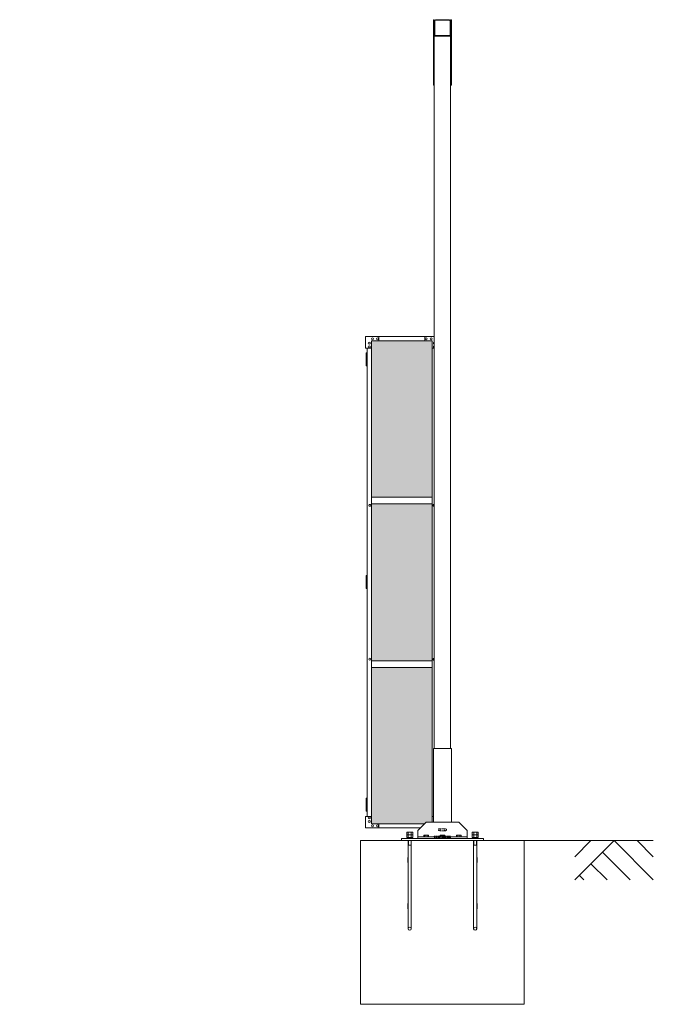
# Model space of a CAD drawing. Units: millimetres. Extents: x 6482 to 33146, y 470 to 10711.
# Drawn here: x 13441 to 17313, y 1248 to 7260 of the extents above; entities that cross this region are included whole.
import ezdxf

# ---------------------------------------------------------------- set-up
doc = ezdxf.new("R2010")
doc.units = ezdxf.units.MM
doc.linetypes.add('HIDDEN', pattern=[9.525, 6.35, -3.175])
for name, color, linetype, lineweight in [('ハッチング', 171, 'Continuous', 9), ('実線', 3, 'Continuous', 18), ('破線', 4, 'HIDDEN', 9), ('細線', 4, 'Continuous', 9)]:
    doc.layers.add(name, color=color, linetype=linetype, lineweight=lineweight)

msp = doc.modelspace()

# ---------------------------------------------------------------- hatches: boundary and pattern name
at = {"layer": 'ハッチング', "ltscale": 0.05}
h = msp.add_hatch(dxfattribs=at)
h.set_pattern_fill('AR-B816', color=256, scale=0.2)
h.paths.add_polyline_path([(8504.9, 4344.6), (8811, 4344.6), (8811, 5274.6), (8504.9, 5274.6)])
h.paths.add_polyline_path([(8900, 4344.6), (9256.2, 4344.6), (9256.2, 5299.6), (8900.8, 5299.6), (8900, 5254.6)])
h.paths.add_polyline_path([(9700.8, 5254.6), (9700.8, 5299.6), (9346.7, 5299.6), (9346.7, 4344.6), (9701.5, 4344.6), (9701.5, 5254.6)], is_closed=False)
h.paths.add_polyline_path([(9768, 4344.6), (10122.8, 4344.6), (10122.8, 5299.6), (9768.7, 5299.6), (9768, 5254.6)])
h.paths.add_polyline_path([(10275.2, 4344.6), (10630, 4344.6), (10629.3, 5254.6), (10629.3, 5299.6), (10275.2, 5299.6)])
h.paths.add_polyline_path([(11051.3, 5299.6), (10697.2, 5299.6), (10696.5, 5254.6), (10696.5, 4344.6), (11051.3, 4344.6)])
h.paths.add_polyline_path([(11497.8, 5254.6), (11497.8, 5299.6), (11143.7, 5299.6), (11143.7, 4344.6), (11498.5, 4344.6), (11498.5, 5254.6)], is_closed=False)
h.paths.add_polyline_path([(11919.8, 4344.6), (11919.8, 5299.6), (11565.7, 5299.6), (11565, 5254.6), (11565, 4344.6)])
h.paths.add_polyline_path([(8767.2, 3859.6), (8810.3, 3859.6), (8811, 3904.6), (8811, 4304.6), (8504.9, 4304.6), (8504.9, 3859.6), (8547.5, 3859.6)])
h.paths.add_polyline_path([(8510.7, 3804.6), (8510.7, 3344.6), (8807.2, 3344.6), (8806.5, 3759.6), (8806.5, 3804.6), (8763.4, 3804.6), (8552.5, 3804.6)])
h.paths.add_polyline_path([(8807.2, 3304.6), (8510.7, 3304.6), (8510.7, 2389.6), (8553.2, 2389.6), (8763.4, 2389.6), (8806.5, 2389.6), (8807.2, 2434.6)])
h.paths.add_polyline_path([(9256.2, 4304.6), (8900, 4304.6), (8900, 3344.6), (9256.2, 3344.6)])
h.paths.add_polyline_path([(9256.2, 2349.6), (9256.2, 3304.6), (8900, 3304.6), (8900.8, 2394.6), (8900.8, 2349.6), (8943.8, 2349.6), (9214.4, 2349.6)])
h.paths.add_polyline_path([(9389, 2349.6), (9657.9, 2349.6), (9700.8, 2349.6), (9701.5, 2394.6), (9701.5, 3304.6), (9346.7, 3304.6), (9346.7, 2349.6), (9388.3, 2349.6)], is_closed=False)
h.paths.add_polyline_path([(9701.5, 4304.6), (9346.7, 4304.6), (9346.7, 3344.6), (9701.5, 3344.6)])
h.paths.add_polyline_path([(10122.8, 3344.6), (10122.8, 4304.6), (9768, 4304.6), (9768, 3344.6)])
h.paths.add_polyline_path([(10122.8, 2349.6), (10122.8, 3304.6), (9768, 3304.6), (9768.7, 2394.6), (9768.7, 2349.6), (9811.6, 2349.6), (10081.2, 2349.6)])
h.paths.add_polyline_path([(10317.5, 2349.6), (10586.4, 2349.6), (10629.3, 2349.6), (10630, 2394.6), (10630, 3304.6), (10275.2, 3304.6), (10275.2, 2349.6), (10316.8, 2349.6)], is_closed=False)
h.paths.add_polyline_path([(10630, 4304.6), (10275.2, 4304.6), (10275.2, 3344.6), (10630, 3344.6)])
h.paths.add_polyline_path([(11051.3, 3344.6), (11051.3, 4304.6), (10696.5, 4304.6), (10696.5, 3344.6)])
h.paths.add_polyline_path([(11051.3, 2349.6), (11051.3, 3304.6), (10696.5, 3304.6), (10697.2, 2394.6), (10697.2, 2349.6), (10740.1, 2349.6), (11009.7, 2349.6)])
h.paths.add_polyline_path([(11186, 2349.6), (11454.9, 2349.6), (11497.8, 2349.6), (11498.5, 2394.6), (11498.5, 3304.6), (11143.7, 3304.6), (11143.7, 2349.6), (11185.3, 2349.6)], is_closed=False)
h.paths.add_polyline_path([(11498.5, 4304.6), (11143.7, 4304.6), (11143.7, 3344.6), (11498.5, 3344.6)])
h.paths.add_polyline_path([(11919.8, 3344.6), (11919.8, 4304.6), (11565, 4304.6), (11565, 3344.6)])
h.paths.add_polyline_path([(11919.8, 2349.6), (11919.8, 3304.6), (11565, 3304.6), (11565.7, 2394.6), (11565.7, 2349.6), (11608.6, 2349.6), (11878.2, 2349.6)])
h.paths.add_polyline_path([(15962.3, 3304.6), (15589.8, 3304.6), (15589.8, 2394.6), (15589.8, 2349.6), (15634.8, 2349.6), (15913.9, 2349.6), (15924.3, 2360), (15962.3, 2360), (15962.3, 2394.6), (15962.3, 3304.6)])
h.paths.add_polyline_path([(15962.3, 4304.6), (15589.8, 4304.6), (15589.8, 3344.6), (15962.3, 3344.6), (15962.3, 4304.6)])
h.paths.add_polyline_path([(15589.8, 4344.6), (15962.3, 4344.6), (15962.3, 5254.6), (15962.3, 5299.6), (15917.3, 5299.6), (15634.8, 5299.6), (15589.8, 5299.6), (15589.8, 5254.6)])

# ---------------------------------------------------------------- linework, layer by layer
at = {"layer": '実線', "ltscale": 0.05}
for p, q in [((15974.3, 7260), (15969.3, 7260)), ((15969.3, 7260), (15969.3, 6860)), ((15974.3, 2810), (15974.3, 7260)), ((15977.5, 7167), (15977.5, 7253)), ((15981.3, 7260), (16067.3, 7260)), ((16067.3, 7256.8), (15981.3, 7256.8)), ((16071.1, 7167), (16071.1, 7253)), ((16074.3, 7260), (16074.3, 2810)), ((16074.3, 7260), (16079.3, 7260)), ((16074.3, 7167), (16074.3, 7253)), ((16079.3, 7260), (16079.3, 6860)), ((16074.3, 7160), (15974.3, 7160)), ((15981.3, 7163.2), (16067.3, 7163.2)), ((15969.3, 6860), (15974.3, 6860)), ((16079.3, 6860), (16074.3, 6860)), ((15962.3, 4344.6), (15589.8, 4344.6)), ((15962.3, 4304.6), (15589.8, 4304.6)), ((15962.3, 3344.6), (15589.8, 3344.6)), ((15962.3, 3304.6), (15589.8, 3304.6)), ((15808.3, 2299.4), (15805.9, 2298)), ((15805.9, 2298), (15805.9, 2283.4)), ((15840.3, 2299.4), (15808.3, 2299.4)), ((15815.1, 2298), (15815.1, 2283.4)), ((15833.6, 2298), (15833.6, 2283.4)), ((15840.3, 2299.4), (15842.8, 2298)), ((15842.8, 2298), (15842.8, 2283.4)), ((16208.3, 2299.4), (16205.9, 2298)), ((16205.9, 2298), (16205.9, 2283.4)), ((16240.3, 2299.4), (16208.3, 2299.4)), ((16215.1, 2298), (16215.1, 2283.4)), ((16233.6, 2298), (16233.6, 2283.4)), ((16240.3, 2299.4), (16242.8, 2298)), ((16242.8, 2298), (16242.8, 2283.4)), ((15842.8, 2283.4), (15805.9, 2283.4)), ((15808.3, 2283.4), (15805.9, 2282)), ((15805.9, 2282), (15805.9, 2267.4)), ((15842.8, 2267.4), (15805.9, 2267.4)), ((15842.3, 2262.6), (15806.3, 2262.6)), ((15806.3, 2262.6), (15806.3, 2260)), ((15808, 2267.4), (15808, 2262.6)), ((15815.1, 2282), (15815.1, 2267.4)), ((15824.3, 2267.4), (15823.1, 2262.6)), ((15824.3, 2262.6), (15825.6, 2267.4)), ((15833.6, 2282), (15833.6, 2267.4)), ((15840.3, 2283.4), (15842.8, 2282)), ((15840.7, 2267.4), (15840.7, 2262.6)), ((15842.3, 2262.6), (15842.3, 2260)), ((15842.8, 2282), (15842.8, 2267.4)), ((16242.8, 2283.4), (16205.9, 2283.4)), ((16208.3, 2283.4), (16205.9, 2282)), ((16205.9, 2282), (16205.9, 2267.4)), ((16242.8, 2267.4), (16205.9, 2267.4)), ((16242.3, 2262.6), (16206.3, 2262.6)), ((16206.3, 2262.6), (16206.3, 2260)), ((16208, 2267.4), (16208, 2262.6)), ((16215.1, 2282), (16215.1, 2267.4)), ((16224.3, 2267.4), (16223.1, 2262.6)), ((16224.3, 2262.6), (16225.6, 2267.4)), ((16233.6, 2282), (16233.6, 2267.4)), ((16240.3, 2283.4), (16242.8, 2282)), ((16240.7, 2267.4), (16240.7, 2262.6)), ((16242.3, 2262.6), (16242.3, 2260)), ((16242.8, 2282), (16242.8, 2267.4))]:
    msp.add_line(p, q, dxfattribs=at)
at = {"layer": '実線'}
for p, q in [((15554.8, 5254.6), (15554.8, 5324.6)), ((15974.3, 5324.6), (15554.8, 5324.6)), ((15589.8, 5299.6), (15589.8, 2349.6)), ((15962.3, 5299.6), (15589.8, 5299.6)), ((15634.8, 5324.6), (15634.8, 5299.6)), ((15917.3, 5324.6), (15917.3, 5299.6)), ((15962.3, 5299.6), (15962.3, 2360)), ((15554.8, 5254.6), (15589.8, 5254.6)), ((15564.8, 5254.6), (15564.8, 2394.6)), ((15974.3, 5254.6), (15962.3, 5254.6)), ((15559.8, 5226.1), (15557.3, 5225.6)), ((15557.3, 5224.6), (15557.3, 5225.6)), ((15564.8, 5224.6), (15557.3, 5224.6)), ((15557.3, 5148.6), (15557.3, 5224.6)), ((15564.8, 5211.1), (15557.3, 5211.1)), ((15564.3, 5208.6), (15557.3, 5208.6)), ((15564.3, 5195.6), (15557.3, 5195.6)), ((15564.8, 5193.1), (15557.3, 5193.1)), ((15564.3, 5180.1), (15557.3, 5180.1)), ((15564.3, 5177.6), (15557.3, 5177.6)), ((15560.8, 5226.1), (15559.8, 5226.1)), ((15560.8, 5226.1), (15561.8, 5226.1)), ((15561.8, 5226.1), (15564.3, 5225.6)), ((15564.3, 5224.6), (15564.3, 5225.6)), ((15564.3, 5211.1), (15564.3, 5193.1)), ((15564.8, 5180.1), (15564.3, 5180.1)), ((15564.3, 5180.1), (15564.3, 5162.1)), ((15564.8, 5211.1), (15564.8, 5193.1)), ((15564.8, 5180.1), (15564.8, 5162.1)), ((15564.3, 5164.6), (15557.3, 5164.6)), ((15564.8, 5162.1), (15557.3, 5162.1)), ((15557.3, 5148.6), (15557.3, 5147.6)), ((15557.3, 5148.6), (15564.8, 5148.6)), ((15559.8, 5147.1), (15557.3, 5147.6)), ((15560.8, 5147.1), (15559.8, 5147.1)), ((15560.8, 5147.1), (15561.8, 5147.1)), ((15561.8, 5147.1), (15564.3, 5147.6)), ((15564.3, 5148.6), (15564.3, 5147.6)), ((15559.8, 3866.1), (15557.3, 3865.6)), ((15557.3, 3864.6), (15557.3, 3865.6)), ((15564.8, 3864.6), (15557.3, 3864.6)), ((15557.3, 3788.6), (15557.3, 3864.6)), ((15564.8, 3851.1), (15557.3, 3851.1)), ((15564.3, 3848.6), (15557.3, 3848.6)), ((15560.8, 3866.1), (15559.8, 3866.1)), ((15560.8, 3866.1), (15561.8, 3866.1)), ((15561.8, 3866.1), (15564.3, 3865.6)), ((15564.3, 3864.6), (15564.3, 3865.6)), ((15564.3, 3851.1), (15564.3, 3833.1)), ((15564.8, 3851.1), (15564.8, 3833.1)), ((15564.3, 3835.6), (15557.3, 3835.6)), ((15564.8, 3833.1), (15557.3, 3833.1)), ((15564.3, 3820.1), (15557.3, 3820.1)), ((15564.3, 3817.6), (15557.3, 3817.6)), ((15564.3, 3804.6), (15557.3, 3804.6)), ((15564.8, 3802.1), (15557.3, 3802.1)), ((15557.3, 3788.6), (15557.3, 3787.6)), ((15557.3, 3788.6), (15564.8, 3788.6)), ((15559.8, 3787.1), (15557.3, 3787.6)), ((15561.8, 3787.1), (15564.3, 3787.6)), ((15564.8, 3820.1), (15564.3, 3820.1)), ((15564.3, 3820.1), (15564.3, 3802.1)), ((15564.3, 3788.6), (15564.3, 3787.6)), ((15564.8, 3820.1), (15564.8, 3802.1)), ((15560.8, 3787.1), (15559.8, 3787.1)), ((15560.8, 3787.1), (15561.8, 3787.1)), ((15969.3, 2360), (15969.3, 2810)), ((16079.3, 2810), (15969.3, 2810)), ((16079.3, 2360), (16079.3, 2810)), ((15559.8, 2506.1), (15557.3, 2505.6)), ((15557.3, 2504.6), (15557.3, 2505.6)), ((15564.8, 2504.6), (15557.3, 2504.6)), ((15557.3, 2428.6), (15557.3, 2504.6)), ((15564.8, 2491.1), (15557.3, 2491.1)), ((15564.3, 2488.6), (15557.3, 2488.6)), ((15564.3, 2475.6), (15557.3, 2475.6)), ((15564.8, 2473.1), (15557.3, 2473.1)), ((15560.8, 2506.1), (15559.8, 2506.1)), ((15560.8, 2506.1), (15561.8, 2506.1)), ((15561.8, 2506.1), (15564.3, 2505.6)), ((15564.3, 2504.6), (15564.3, 2505.6)), ((15564.3, 2491.1), (15564.3, 2473.1)), ((15564.8, 2491.1), (15564.8, 2473.1)), ((15564.3, 2460.1), (15557.3, 2460.1)), ((15564.3, 2457.6), (15557.3, 2457.6)), ((15564.3, 2444.6), (15557.3, 2444.6)), ((15564.8, 2442.1), (15557.3, 2442.1)), ((15557.3, 2428.6), (15557.3, 2427.6)), ((15557.3, 2428.6), (15564.8, 2428.6)), ((15559.8, 2427.1), (15557.3, 2427.6)), ((15560.8, 2427.1), (15559.8, 2427.1)), ((15560.8, 2427.1), (15561.8, 2427.1)), ((15561.8, 2427.1), (15564.3, 2427.6)), ((15564.8, 2460.1), (15564.3, 2460.1)), ((15564.3, 2460.1), (15564.3, 2442.1)), ((15564.3, 2428.6), (15564.3, 2427.6)), ((15564.8, 2460.1), (15564.8, 2442.1)), ((15554.8, 2394.6), (15554.8, 2324.6)), ((15554.8, 2394.6), (15589.8, 2394.6)), ((15913.9, 2349.6), (15589.8, 2349.6)), ((15634.8, 2324.6), (15634.8, 2349.6)), ((15924.3, 2360), (15874.3, 2310)), ((16124.3, 2360), (15924.3, 2360)), ((15969.3, 2394.6), (15962.3, 2394.6)), ((16174.3, 2310), (16124.3, 2360)), ((15888.9, 2324.6), (15554.8, 2324.6)), ((15816.4, 2300), (15815.8, 2299.4)), ((15816.4, 2300), (15832.2, 2300)), ((15832.2, 2300), (15832.8, 2299.4)), ((15874.3, 2310), (15874.3, 2260)), ((16174.3, 2310), (16174.3, 2260)), ((16216.4, 2300), (16215.8, 2299.4)), ((16216.4, 2300), (16232.2, 2300)), ((16232.2, 2300), (16232.8, 2299.4)), ((16524.3, 2248), (15524.3, 2248)), ((15524.3, 1248), (15524.3, 2248)), ((16274.3, 2260), (15774.3, 2260)), ((15774.3, 2260), (15774.3, 2248)), ((15814.8, 2248), (15814.8, 1709.5)), ((15833.8, 2248), (15833.8, 1709.5)), ((15874.3, 2270), (16174.3, 2270)), ((15912.3, 2280), (15910.5, 2278.9)), ((15910.5, 2278.9), (15910.5, 2270)), ((15936.3, 2280), (15912.3, 2280)), ((15914.6, 2280), (15913.9, 2280)), ((15915.1, 2279.9), (15914.6, 2280)), ((15915.7, 2279.9), (15915.1, 2279.9)), ((15916.2, 2279.7), (15915.7, 2279.9)), ((15916.6, 2279.6), (15916.2, 2279.7)), ((15916.9, 2279.5), (15916.6, 2279.6)), ((15917.2, 2279.3), (15916.9, 2279.5)), ((15917.4, 2279.1), (15917.2, 2279.3)), ((15917.4, 2278.9), (15917.4, 2279.1)), ((15917.5, 2279.1), (15917.4, 2278.9)), ((15917.4, 2278.9), (15917.4, 2270)), ((15917.4, 2278.9), (15917.4, 2278.9)), ((15917.4, 2278.9), (15917.4, 2278.9)), ((15917.8, 2279.3), (15917.5, 2279.1)), ((15918.3, 2279.5), (15917.8, 2279.3)), ((15919, 2279.6), (15918.3, 2279.5)), ((15919.9, 2279.7), (15919, 2279.6)), ((15920.9, 2279.9), (15919.9, 2279.7)), ((15922, 2279.9), (15920.9, 2279.9)), ((15923.1, 2280), (15922, 2279.9)), ((15924.3, 2280), (15923.1, 2280)), ((15925.5, 2280), (15924.3, 2280)), ((15926.7, 2279.9), (15925.5, 2280)), ((15927.8, 2279.9), (15926.7, 2279.9)), ((15928.8, 2279.7), (15927.8, 2279.9)), ((15929.6, 2279.6), (15928.8, 2279.7)), ((15930.3, 2279.5), (15929.6, 2279.6)), ((15930.9, 2279.3), (15930.3, 2279.5)), ((15931.2, 2279.1), (15930.9, 2279.3)), ((15931.3, 2278.9), (15931.2, 2279.1)), ((15931.5, 2279.3), (15931.3, 2279.1)), ((15931.3, 2279.1), (15931.3, 2278.9)), ((15931.3, 2278.9), (15931.3, 2270)), ((15931.3, 2278.9), (15931.3, 2278.9)), ((15931.7, 2279.5), (15931.5, 2279.3)), ((15932.1, 2279.6), (15931.7, 2279.5)), ((15932.5, 2279.7), (15932.1, 2279.6)), ((15933, 2279.9), (15932.5, 2279.7)), ((15933.5, 2279.9), (15933, 2279.9)), ((15934.1, 2280), (15933.5, 2279.9)), ((15934.7, 2280), (15934.1, 2280)), ((15934.7, 2280), (15934.7, 2280)), ((15936.3, 2280), (15938.2, 2278.9)), ((15938.2, 2278.9), (15938.2, 2270)), ((16012.3, 2280), (16010.5, 2278.9)), ((16010.5, 2278.9), (16010.5, 2270)), ((16036.3, 2280), (16012.3, 2280)), ((16014.6, 2280), (16013.9, 2280)), ((16015.1, 2279.9), (16014.6, 2280)), ((16015.7, 2279.9), (16015.1, 2279.9)), ((16016.2, 2279.7), (16015.7, 2279.9)), ((16016.6, 2279.6), (16016.2, 2279.7)), ((16016.9, 2279.5), (16016.6, 2279.6)), ((16017.2, 2279.3), (16016.9, 2279.5)), ((16017.4, 2279.1), (16017.2, 2279.3)), ((16017.4, 2278.9), (16017.4, 2279.1)), ((16017.5, 2279.1), (16017.4, 2278.9)), ((16017.4, 2278.9), (16017.4, 2270)), ((16017.4, 2278.9), (16017.4, 2278.9)), ((16017.4, 2278.9), (16017.4, 2278.9)), ((16017.8, 2279.3), (16017.5, 2279.1)), ((16018.3, 2279.5), (16017.8, 2279.3)), ((16019, 2279.6), (16018.3, 2279.5)), ((16019.9, 2279.7), (16019, 2279.6)), ((16020.9, 2279.9), (16019.9, 2279.7)), ((16022, 2279.9), (16020.9, 2279.9)), ((16023.1, 2280), (16022, 2279.9)), ((16024.3, 2280), (16023.1, 2280)), ((16025.5, 2280), (16024.3, 2280)), ((16026.7, 2279.9), (16025.5, 2280)), ((16027.8, 2279.9), (16026.7, 2279.9)), ((16028.8, 2279.7), (16027.8, 2279.9)), ((16029.6, 2279.6), (16028.8, 2279.7)), ((16030.3, 2279.5), (16029.6, 2279.6)), ((16030.9, 2279.3), (16030.3, 2279.5)), ((16031.2, 2279.1), (16030.9, 2279.3)), ((16031.3, 2278.9), (16031.2, 2279.1)), ((16031.5, 2279.3), (16031.3, 2279.1)), ((16031.3, 2279.1), (16031.3, 2278.9)), ((16031.3, 2278.9), (16031.3, 2270)), ((16031.3, 2278.9), (16031.3, 2278.9)), ((16031.7, 2279.5), (16031.5, 2279.3)), ((16032.1, 2279.6), (16031.7, 2279.5)), ((16032.5, 2279.7), (16032.1, 2279.6)), ((16033, 2279.9), (16032.5, 2279.7)), ((16033.5, 2279.9), (16033, 2279.9)), ((16034.1, 2280), (16033.5, 2279.9)), ((16034.7, 2280), (16034.1, 2280)), ((16034.7, 2280), (16034.7, 2280)), ((16036.3, 2280), (16038.2, 2278.9)), ((16038.2, 2278.9), (16038.2, 2270)), ((16112.3, 2280), (16110.5, 2278.9)), ((16110.5, 2278.9), (16110.5, 2270)), ((16136.3, 2280), (16112.3, 2280)), ((16114.6, 2280), (16113.9, 2280)), ((16115.1, 2279.9), (16114.6, 2280)), ((16115.7, 2279.9), (16115.1, 2279.9)), ((16116.2, 2279.7), (16115.7, 2279.9)), ((16116.6, 2279.6), (16116.2, 2279.7)), ((16116.9, 2279.5), (16116.6, 2279.6)), ((16117.2, 2279.3), (16116.9, 2279.5)), ((16117.4, 2279.1), (16117.2, 2279.3)), ((16117.4, 2278.9), (16117.4, 2279.1)), ((16117.5, 2279.1), (16117.4, 2278.9)), ((16117.4, 2278.9), (16117.4, 2270)), ((16117.4, 2278.9), (16117.4, 2278.9)), ((16117.4, 2278.9), (16117.4, 2278.9)), ((16117.8, 2279.3), (16117.5, 2279.1)), ((16118.3, 2279.5), (16117.8, 2279.3)), ((16119, 2279.6), (16118.3, 2279.5)), ((16119.9, 2279.7), (16119, 2279.6)), ((16120.9, 2279.9), (16119.9, 2279.7)), ((16122, 2279.9), (16120.9, 2279.9)), ((16123.1, 2280), (16122, 2279.9)), ((16124.3, 2280), (16123.1, 2280)), ((16125.5, 2280), (16124.3, 2280)), ((16126.7, 2279.9), (16125.5, 2280)), ((16127.8, 2279.9), (16126.7, 2279.9)), ((16128.8, 2279.7), (16127.8, 2279.9)), ((16129.6, 2279.6), (16128.8, 2279.7)), ((16130.3, 2279.5), (16129.6, 2279.6)), ((16130.9, 2279.3), (16130.3, 2279.5)), ((16131.2, 2279.1), (16130.9, 2279.3)), ((16131.3, 2278.9), (16131.2, 2279.1)), ((16131.5, 2279.3), (16131.3, 2279.1)), ((16131.3, 2279.1), (16131.3, 2278.9)), ((16131.3, 2278.9), (16131.3, 2270)), ((16131.3, 2278.9), (16131.3, 2278.9)), ((16131.7, 2279.5), (16131.5, 2279.3)), ((16132.1, 2279.6), (16131.7, 2279.5)), ((16132.5, 2279.7), (16132.1, 2279.6)), ((16133, 2279.9), (16132.5, 2279.7)), ((16133.5, 2279.9), (16133, 2279.9)), ((16134.1, 2280), (16133.5, 2279.9)), ((16134.7, 2280), (16134.1, 2280)), ((16134.7, 2280), (16134.7, 2280)), ((16136.3, 2280), (16138.2, 2278.9)), ((16138.2, 2278.9), (16138.2, 2270)), ((16214.8, 2248), (16214.8, 1709.5)), ((16233.8, 2248), (16233.8, 1709.5)), ((16274.3, 2260), (16274.3, 2248)), ((16524.3, 1248), (16524.3, 2248)), ((15814.8, 2220), (15833.8, 2220)), ((16214.8, 2220), (16233.8, 2220)), ((15811.8, 2145), (15811.8, 2113)), ((15811.8, 2145), (15814.8, 2145)), ((15811.8, 2113), (15814.8, 2113)), ((16233.8, 2145), (16236.8, 2145)), ((16233.8, 2113), (16236.8, 2113)), ((16236.8, 2145), (16236.8, 2113)), ((15811.8, 1863), (15811.8, 1831)), ((15811.8, 1863), (15814.8, 1863)), ((15811.8, 1831), (15814.8, 1831)), ((16233.8, 1863), (16236.8, 1863)), ((16233.8, 1831), (16236.8, 1831)), ((16236.8, 1863), (16236.8, 1831)), ((16524.3, 1248), (15524.3, 1248))]:
    msp.add_line(p, q, dxfattribs=at)
for centre, radius in [((15577.3, 5285.6), 6), ((15596.8, 5312.1), 6), ((15626.8, 5312.1), 6), ((15925.3, 5312.1), 6), ((15955.3, 5312.1), 6), ((15577.3, 5262.6), 6), ((15579.8, 4294.6), 6), ((15579.8, 3354.6), 6), ((15577.3, 2386.6), 6), ((15577.3, 2363.6), 6), ((15596.8, 2337.1), 6), ((15626.8, 2337.1), 6), ((15824.3, 1709.5), 9.5), ((16224.3, 1709.5), 9.5)]:
    msp.add_circle(centre, radius, dxfattribs=at)
at = {"layer": '実線', "ltscale": 0.05}
for centre, radius, start, end in [((15981.3, 7253), 7, 90, 180), ((15981.3, 7253), 3.8, 90, 180), ((16067.3, 7253), 7, 0, 90), ((16067.3, 7253), 3.8, 0, 90), ((15981.3, 7167), 7, 180, 270), ((15981.3, 7167), 3.8, 180, 270), ((16067.3, 7167), 7, 270, 0), ((16067.3, 7167), 3.8, 270, 0)]:
    msp.add_arc(centre, radius, start, end, dxfattribs=at)
at = {"layer": '実線'}
for centre, start, end in [((15974.8, 5285.6), 94.78019, 265.21981), ((15974.8, 5262.6), 94.78019, 265.21981), ((15972.3, 4294.6), 70.52878, 289.47122), ((15972.3, 3354.6), 70.52878, 289.47122), ((15974.8, 2386.6), 156.44354, 203.55646), ((15974.8, 2363.6), 156.44354, 203.55646)]:
    msp.add_arc(centre, 6, start, end, dxfattribs=at)
at = {"layer": '実線', "ltscale": 0.05}
for centre, major_axis, ratio, start_param, end_param in [((15810.5, 2298), (4.62, 0), 0.309401, 0, 1.570796), ((15824.3, 2298), (9.24, 0), 0.154701, 0, 3.141593), ((15838.2, 2298), (4.62, 0), 0.309401, 1.570796, 3.141593), ((16210.5, 2298), (4.62, 0), 0.309401, 0, 1.570796), ((16224.3, 2298), (9.24, 0), 0.154701, 0, 3.141593), ((16238.2, 2298), (4.62, 0), 0.309401, 1.570796, 3.141593), ((15810.5, 2282), (4.62, 0), 0.309401, 0, 1.570796), ((15824.3, 2282), (9.24, 0), 0.154701, 0, 3.141593), ((15838.2, 2282), (4.62, 0), 0.309401, 1.570796, 3.141593), ((16210.5, 2282), (4.62, 0), 0.309401, 0, 1.570796), ((16224.3, 2282), (9.24, 0), 0.154701, 0, 3.141593), ((16238.2, 2282), (4.62, 0), 0.309401, 1.570796, 3.141593)]:
    msp.add_ellipse(centre, major_axis=major_axis, ratio=ratio, start_param=start_param, end_param=end_param, dxfattribs=at)
at = {"layer": '破線'}
for p, q in [((16043.3, 2320), (16005.3, 2320)), ((16043.3, 2308), (16005.3, 2308)), ((15974.3, 2275), (16074.3, 2275)), ((15974.3, 2275), (15974.3, 2265)), ((15974.3, 2265), (16074.3, 2265)), ((16074.3, 2265), (16074.3, 2275))]:
    msp.add_line(p, q, dxfattribs=at)
for centre, start, end in [((16005.3, 2314), 90, 270), ((16005.3, 2314), 270, 90), ((16043.3, 2314), 90, 270), ((16043.3, 2314), 270, 90)]:
    msp.add_arc(centre, 6, start, end, dxfattribs=at)
at = {"layer": '細線'}
for p, q in [((15816.4, 2299.4), (15816.4, 2300)), ((15832.2, 2299.4), (15832.2, 2300)), ((16216.4, 2299.4), (16216.4, 2300)), ((16232.2, 2299.4), (16232.2, 2300)), ((15816.4, 2220), (15816.4, 2248)), ((15832.2, 2220), (15832.2, 2248)), ((16216.4, 2220), (16216.4, 2248)), ((16232.2, 2220), (16232.2, 2248)), ((15816.4, 2220), (15814.8, 2217.2)), ((15832.2, 2220), (15833.8, 2217.2)), ((16216.4, 2220), (16214.8, 2217.2)), ((16232.2, 2220), (16233.8, 2217.2))]:
    msp.add_line(p, q, dxfattribs=at)
at = {"layer": '細線', "linetype": 'Continuous'}
for p, q in [((17312.8, 2248), (16524.3, 2248)), ((16832.8, 2008), (17072.8, 2248)), ((16832.8, 2149.4), (16931.3, 2248)), ((17072.8, 2248), (17312.8, 2008)), ((17214.2, 2248), (17312.8, 2149.4)), ((17002.1, 2177.3), (17171.3, 2008)), ((16931.3, 2106.6), (17029.9, 2008)), ((16860.6, 2035.9), (16888.5, 2008))]:
    msp.add_line(p, q, dxfattribs=at)

doc.saveas('drawing.dxf')
